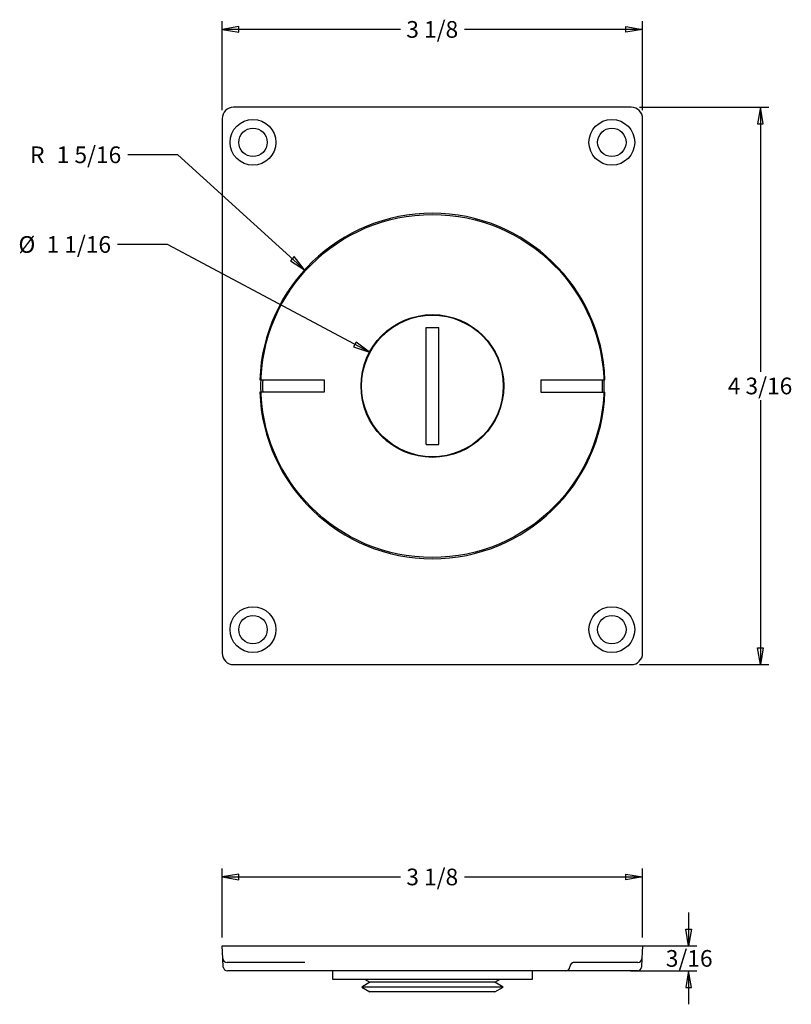
# Model space of a CAD drawing. Extents: x 13.22 to 19, y 11.42 to 18.8.
import ezdxf
from ezdxf.enums import TextEntityAlignment as Align

# ---------------------------------------------------------------- set-up
doc = ezdxf.new("R2010")
doc.units = 0
doc.layers.get('0').update_dxf_attribs({"linetype": 'CONTINUOUS'})
for name, color, linetype in [('54436X2', 7, 'CONTINUOUS'), ('54458X2', 7, 'CONTINUOUS'), ('83798X', 7, 'CONTINUOUS')]:
    doc.layers.add(name, color=color, linetype=linetype)
doc.styles.add('ARIAL_TTF', font='arial.ttf')

msp = doc.modelspace()

# ---------------------------------------------------------------- linework, layer by layer
at = {"color": 136, "linetype": 'CONTINUOUS'}
for p, q in [((14.7365, 18.1211), (14.7365, 18.7899)), ((17.8875, 18.1211), (17.8875, 18.7899)), ((16.0726, 18.7274), (14.7365, 18.7274)), ((17.8875, 18.7274), (16.5514, 18.7274)), ((17.8651, 18.1435), (18.8331, 18.1435)), ((18.7706, 18.1435), (18.7706, 16.1613)), ((14.404, 17.7878), (14.029, 17.7878)), ((15.3538, 16.9252), (14.404, 17.7878)), ((14.3276, 17.1155), (13.9526, 17.1155)), ((15.8402, 16.3072), (14.3276, 17.1155)), ((18.7706, 15.9488), (18.7706, 13.9665)), ((17.8651, 13.9665), (18.8331, 13.9665)), ((14.7365, 11.9212), (14.7365, 12.4377)), ((17.8875, 11.9212), (17.8875, 12.4377)), ((14.7365, 12.3752), (16.0726, 12.3752)), ((16.5514, 12.3752), (17.8875, 12.3752)), ((18.2326, 12.1087), (18.2326, 11.8587)), ((17.8651, 11.8587), (18.2951, 11.8587)), ((17.7979, 11.6707), (18.2951, 11.6707)), ((18.2326, 11.6707), (18.2326, 11.4207))]:
    msp.add_line(p, q, dxfattribs=at)
for points in [[(14.8615, 18.7482), (14.7365, 18.7274), (14.8615, 18.7065), (14.8615, 18.7482)], [(17.7625, 18.7482), (17.8875, 18.7274), (17.7625, 18.7065), (17.7625, 18.7482)], [(18.7914, 18.0185), (18.7706, 18.1435), (18.7497, 18.0185), (18.7914, 18.0185)], [(15.2473, 16.9939), (15.3538, 16.9252), (15.2753, 17.0247), (15.2473, 16.9939)], [(15.7201, 16.3477), (15.8402, 16.3072), (15.7398, 16.3845), (15.7201, 16.3477)], [(18.7914, 14.0915), (18.7706, 13.9665), (18.7497, 14.0915), (18.7914, 14.0915)], [(14.8615, 12.396), (14.7365, 12.3752), (14.8615, 12.3544), (14.8615, 12.396)], [(17.7625, 12.396), (17.8875, 12.3752), (17.7625, 12.3544), (17.7625, 12.396)], [(18.2534, 11.9837), (18.2326, 11.8587), (18.2118, 11.9837), (18.2534, 11.9837)], [(18.2534, 11.5457), (18.2326, 11.6707), (18.2118, 11.5457), (18.2534, 11.5457)]]:
    msp.add_lwpolyline(points, dxfattribs=at)
at = {"layer": '54436X2', "color": 7, "linetype": 'CONTINUOUS'}
for p, q in [((16.265, 15.6175), (16.265, 16.4925)), ((16.265, 16.4925), (16.359, 16.4925)), ((16.359, 15.6175), (16.359, 16.4925)), ((16.265, 15.6175), (16.359, 15.6175)), ((15.8041, 11.6087), (15.8435, 11.5859)), ((16.7805, 11.5859), (16.8199, 11.6087)), ((15.8435, 11.5859), (15.782, 11.5504)), ((16.842, 11.5504), (15.782, 11.5504)), ((15.782, 11.5504), (15.8435, 11.5149)), ((16.7805, 11.5859), (15.8435, 11.5859)), ((16.7805, 11.5149), (15.8435, 11.5149)), ((16.842, 11.5504), (16.7805, 11.5859)), ((16.7805, 11.5149), (16.842, 11.5504))]:
    msp.add_line(p, q, dxfattribs=at)
msp.add_circle((16.312, 16.055), 0.531, dxfattribs=at)
at = {"layer": '54458X2', "color": 7, "linetype": 'CONTINUOUS'}
for p, q in [((15.0185, 16.102), (15.5001, 16.102)), ((15.5001, 16.102), (15.5001, 16.008)), ((17.124, 16.1019), (17.124, 16.0081)), ((17.124, 16.1019), (17.6056, 16.1019)), ((15.5001, 16.008), (15.0185, 16.008)), ((17.124, 16.0081), (17.6056, 16.0081)), ((15.562, 11.6707), (15.562, 11.6087)), ((17.062, 11.6087), (17.062, 11.6707)), ((15.562, 11.6087), (17.062, 11.6087))]:
    msp.add_line(p, q, dxfattribs=at)
msp.add_lwpolyline([(17.5837, 16.1019), (17.5845, 16.055), (17.5837, 16.0081)], dxfattribs=at)
msp.add_circle((16.312, 16.055), 0.535, dxfattribs=at)
for centre, radius, start, end in [((16.312, 16.055), 1.2944, 2.07533, 177.91914), ((16.3538, 16.055), 1.3143, 177.95063, 182.04937), ((16.312, 16.055), 1.2944, 182.08086, 357.92467)]:
    msp.add_arc(centre, radius, start, end, dxfattribs=at)
at = {"layer": '83798X', "color": 7, "linetype": 'CONTINUOUS'}
for p, q in [((17.8026, 18.1435), (14.8214, 18.1435)), ((14.7365, 18.0586), (14.7365, 14.0514)), ((17.8875, 14.0514), (17.8875, 18.0586)), ((14.8214, 13.9665), (17.8026, 13.9665)), ((14.7415, 11.7631), (14.7365, 11.8587)), ((14.7365, 11.8587), (14.8214, 11.8587)), ((14.8214, 11.8587), (17.8026, 11.8587)), ((17.8026, 11.8587), (17.8875, 11.8587)), ((17.8875, 11.8587), (17.8825, 11.7631)), ((14.7448, 11.7001), (14.7415, 11.7631)), ((14.8264, 11.7337), (14.7725, 11.7337)), ((15.3556, 11.7337), (14.8264, 11.7337)), ((17.7976, 11.7337), (17.3662, 11.7337)), ((17.8516, 11.7337), (17.7976, 11.7337)), ((17.8825, 11.7631), (17.8792, 11.7001)), ((14.8074, 11.6707), (14.7758, 11.6707)), ((15.0665, 11.6707), (14.8074, 11.6707)), ((15.406, 11.6707), (15.0665, 11.6707)), ((15.4107, 11.6707), (15.406, 11.6707)), ((15.4427, 11.6707), (15.4107, 11.6707)), ((17.279, 11.6707), (15.4427, 11.6707)), ((17.311, 11.6707), (17.279, 11.6707)), ((17.6545, 11.6707), (17.311, 11.6707)), ((17.342, 11.7027), (17.342, 11.7017)), ((17.8162, 11.6707), (17.6545, 11.6707)), ((17.8483, 11.6707), (17.8162, 11.6707))]:
    msp.add_line(p, q, dxfattribs=at)
for centre, radius in [((14.967, 17.881), 0.1715), ((17.657, 17.881), 0.1715), ((14.967, 17.881), 0.1065), ((17.657, 17.881), 0.1065), ((16.312, 16.055), 1.2855), ((14.967, 14.229), 0.1715), ((17.657, 14.229), 0.1715), ((14.967, 14.229), 0.1065), ((17.657, 14.229), 0.1065)]:
    msp.add_circle(centre, radius, dxfattribs=at)
for centre, start, end in [((14.7725, 11.7647), 183, 270), ((17.373, 11.7027), 90, 180), ((17.8516, 11.7647), 270, 357), ((14.7758, 11.7017), 183, 270), ((17.311, 11.7017), 270, 360), ((17.8483, 11.7017), 270, 357)]:
    msp.add_arc(centre, 0.031, start, end, dxfattribs=at)
for centre, major_axis in [((14.8216, 18.0584), (0.0603, -0.0603)), ((17.8024, 18.0584), (-0.0603, -0.0603)), ((14.8216, 14.0516), (0.0603, 0.0603)), ((17.8024, 14.0516), (-0.0603, 0.0603))]:
    msp.add_ellipse(centre, major_axis=major_axis, ratio=0.997265, start_param=2.357564, end_param=3.925621, dxfattribs=at)

# ---------------------------------------------------------------- texts
at = {"color": 136, "linetype": 'CONTINUOUS', "style": 'ARIAL_TTF'}
for s, p in [('3 1/8', (16.1164, 18.7899)), ('1 5/16', (13.4961, 17.8503)), ('R', (13.2961, 17.8503)), ('Ø', (13.2089, 17.178)), ('1 1/16', (13.4197, 17.178)), ('4 3/16', (18.526, 16.1175)), ('3 1/8', (16.1164, 12.4377)), ('3/16', (18.0614, 11.8272))]:
    msp.add_text(s, height=0.125, dxfattribs=at).set_placement(p, align=Align.TOP_LEFT)

doc.saveas('drawing.dxf')
